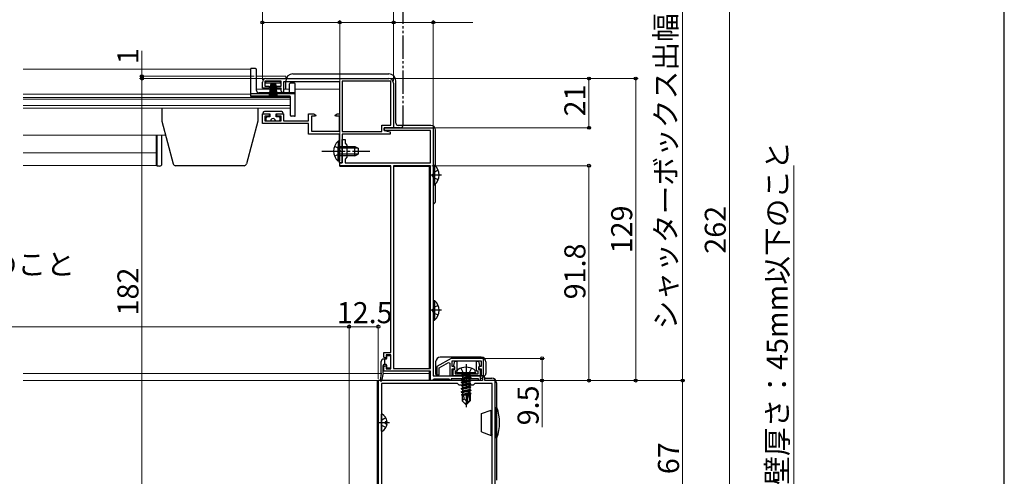
# Model space of a CAD drawing. Extents: x 0 to 1050, y 0 to 1582.
# Drawn here: x 629 to 1050, y 236 to 431 of the extents above; entities that cross this region are included whole.
import ezdxf

# ---------------------------------------------------------------- set-up
doc = ezdxf.new("R2010")
doc.units = 0
for name, pattern in [('YCENTER_1', [13, 10, -1, 1, -1]), ('YDIVIDE_1', [15, 10, -1, 1, -1, 1, -1]), ('YHIDDEN_1', [4, 3, -1])]:
    doc.linetypes.add(name, pattern=pattern)
for name, color, linetype, lineweight in [('YKK_11', 7, 'CONTINUOUS', 30), ('YKK_12', 2, 'CONTINUOUS', 13), ('YKK_13', 4, 'CONTINUOUS', 30), ('YKK_D', 6, 'CONTINUOUS', 13)]:
    doc.layers.add(name, color=color, linetype=linetype, lineweight=lineweight)
doc.layers.add('YKK_ZWAK', color=7, linetype='CONTINUOUS')
doc.styles.add('text-b', font='txt')

msp = doc.modelspace()

# ---------------------------------------------------------------- linework, layer by layer
at = {"layer": 'YKK_11', "linetype": 'ByBlock', "lineweight": -2, "ltscale": 0.5}
for p, q in [((733, 402.02), (733, 404.62)), ((741, 405.02), (734, 405.02)), ((734, 405.02), (734, 402.92)), ((734.5, 406.12), (787, 406.12)), ((741, 402.92), (741, 405.02)), ((766, 404.72), (742, 404.72)), ((742, 404.72), (742, 400.32)), ((766, 391.02), (766, 404.72)), ((767.1, 405.02), (767.1, 383.52)), ((787.9, 405.02), (767.1, 405.02)), ((787.9, 386.22), (787.9, 405.02)), ((789, 404.12), (789, 385.12)), ((735.9, 402.02), (733, 402.02)), ((734, 402.92), (735.9, 402.92)), ((735.9, 402.92), (735.9, 402.02)), ((739.1, 402.02), (739.1, 402.92)), ((739.1, 402.92), (741, 402.92)), ((741, 402.02), (739.1, 402.02)), ((741, 400.72), (741, 402.02)), ((741.7, 400.02), (741, 400.72)), ((742, 400.32), (741.7, 400.02)), ((733, 386.92), (733, 391.02)), ((733, 391.02), (735.9, 391.02)), ((735.9, 390.12), (734, 390.12)), ((734, 390.12), (734, 388.02)), ((734, 388.02), (741, 388.02)), ((735.9, 391.02), (735.9, 390.12)), ((739.1, 390.12), (739.1, 391.02)), ((739.1, 391.02), (742, 391.02)), ((741, 390.12), (739.1, 390.12)), ((741, 388.02), (741, 390.12)), ((742, 391.02), (742, 388.02)), ((742, 388.02), (752.7, 388.02)), ((752.7, 388.02), (752.7, 391.02)), ((752.7, 391.02), (754.92, 391.02)), ((755.61, 390.02), (753.9, 390.02)), ((753.9, 390.02), (753.9, 383.62)), ((754.92, 391.02), (755.74, 390.44)), ((755.74, 390.44), (755.61, 390.02)), ((764.06, 390.44), (764.88, 391.02)), ((764.19, 390.02), (764.06, 390.44)), ((765.9, 390.02), (764.19, 390.02)), ((764.88, 391.02), (766, 391.02)), ((765.9, 383.62), (765.9, 390.02)), ((752.7, 386.92), (733, 386.92)), ((752.7, 382.42), (752.7, 386.92)), ((753.9, 383.62), (765.9, 383.62)), ((767.1, 383.52), (784, 383.52)), ((784, 383.52), (784, 386.22)), ((784, 386.22), (787.9, 386.22)), ((789, 385.12), (785, 385.12)), ((785, 385.12), (785, 383.92)), ((785, 383.92), (787.5, 383.42)), ((787.5, 383.42), (787.5, 382.42)), ((765.9, 382.42), (752.7, 382.42)), ((765.9, 375.57), (765.9, 382.42)), ((787.5, 382.42), (767.1, 382.42)), ((767.1, 382.42), (767.1, 370.12)), ((766.02, 375.39), (765.9, 375.57)), ((765.9, 374.66), (766.02, 374.84)), ((765.9, 370.12), (765.9, 374.66)), ((766.02, 374.84), (766.02, 375.39)), ((767.1, 370.12), (765.9, 370.12))]:
    msp.add_line(p, q, dxfattribs=at)
at = {"layer": 'YKK_11', "color": 211, "linetype": 'ByBlock', "lineweight": -2, "ltscale": 0.5}
for p, q in [((785, 383.92), (785, 385.12)), ((785, 385.12), (806, 385.12)), ((804.8, 383.92), (785, 383.92)), ((804.8, 370.12), (804.8, 383.92)), ((806, 385.12), (806, 279.12)), ((767.1, 375.57), (767.1, 380.12)), ((767.1, 380.12), (768.3, 380.12)), ((768.3, 380.12), (768.3, 378.52)), ((767.22, 375.39), (767.1, 375.57)), ((767.1, 374.66), (767.22, 374.84)), ((767.1, 370.12), (767.1, 374.66)), ((767.22, 374.84), (767.22, 375.39)), ((768.3, 378.52), (769.1, 377.72)), ((769.1, 377.72), (769.1, 372.52)), ((769.1, 372.52), (768.3, 371.72)), ((768.3, 371.72), (768.3, 370.12)), ((766, 368.92), (766, 370.12)), ((766, 370.12), (767.1, 370.12)), ((787.9, 368.92), (766, 368.92)), ((768.3, 370.12), (804.8, 370.12)), ((787.9, 289.12), (787.9, 368.92)), ((789, 368.92), (789, 282.32)), ((804.8, 368.92), (789, 368.92)), ((804.8, 282.32), (804.8, 368.92)), ((784.9, 287.12), (784.9, 289.12)), ((784.9, 289.12), (787.9, 289.12)), ((785.4, 286.62), (784.9, 287.12)), ((785.9, 287.12), (785.4, 286.62)), ((787.9, 288.12), (785.9, 288.12)), ((785.9, 288.12), (785.9, 287.12)), ((787.9, 282.12), (787.9, 288.12)), ((813.56, 286.61), (807.5, 283.11)), ((827.5, 286.61), (813.56, 286.61)), ((827.5, 279.11), (827.5, 286.61)), ((784.9, 283.12), (785.4, 283.62)), ((784.9, 281.12), (784.9, 283.12)), ((785.4, 283.62), (785.9, 283.12)), ((785.9, 283.12), (785.9, 282.12)), ((785.9, 282.12), (787.9, 282.12)), ((789, 282.32), (804.8, 282.32)), ((807.5, 283.11), (807.5, 279.61)), ((808.5, 282.54), (812.5, 284.85)), ((808.5, 279.61), (808.5, 282.54)), ((812.5, 284.85), (813, 284.56)), ((813, 284.56), (813, 279.11)), ((814, 283.11), (814, 285.61)), ((814, 285.61), (826.5, 285.61)), ((815, 283.11), (814, 283.11)), ((814, 279.11), (814, 282.11)), ((814, 282.11), (815, 282.11)), ((815, 282.11), (815, 283.11)), ((826.5, 283.11), (825.5, 283.11)), ((825.5, 283.11), (825.5, 282.11)), ((825.5, 282.11), (826.5, 282.11)), ((826.5, 285.61), (826.5, 283.11)), ((826.5, 282.11), (826.5, 279.11)), ((804.8, 281.12), (784.9, 281.12)), ((804.8, 277.12), (804.8, 281.12)), ((806, 279.12), (826, 279.12)), ((806.3, 277.72), (806, 277.42)), ((812.7, 277.72), (806.3, 277.72)), ((807.5, 279.61), (808.5, 279.61)), ((813, 277.42), (812.7, 277.72)), ((813, 279.11), (814, 279.11)), ((825.3, 277.92), (813.7, 277.92)), ((813.7, 277.92), (813.7, 277.12)), ((825.3, 277.12), (825.3, 277.92)), ((826, 279.12), (826, 277.12)), ((826.5, 279.11), (827.5, 279.11)), ((805.7, 277.12), (804.8, 277.12)), ((806, 277.42), (805.7, 277.12)), ((813.3, 277.12), (813, 277.42)), ((813.7, 277.12), (813.3, 277.12)), ((826, 277.12), (825.3, 277.12))]:
    msp.add_line(p, q, dxfattribs=at)
at = {"layer": 'YKK_11', "color": 1, "linetype": 'ByBlock', "lineweight": -2, "ltscale": 0.5}
for p, q in [((828, 278.61), (827, 278.61)), ((827, 278.61), (827, 277.11)), ((828, 277.11), (828, 278.61)), ((782.5, 277.11), (782.5, 210.11)), ((819.54, 277.11), (782.5, 277.11)), ((783.8, 275.81), (783.8, 211.41)), ((816.3, 275.81), (783.8, 275.81)), ((817, 275.11), (816.3, 275.81)), ((823, 275.11), (817, 275.11)), ((819.72, 276.99), (819.54, 277.11)), ((820.27, 276.99), (819.72, 276.99)), ((820.46, 277.11), (820.27, 276.99)), ((827, 277.11), (820.46, 277.11)), ((823.7, 275.81), (823, 275.11)), ((831.2, 275.81), (823.7, 275.81)), ((832.5, 277.11), (828, 277.11)), ((831.2, 216.41), (831.2, 275.81)), ((832.5, 259.57), (832.5, 277.11)), ((832.38, 259.39), (832.5, 259.57)), ((832.38, 258.84), (832.38, 259.39)), ((832.5, 258.66), (832.38, 258.84)), ((832.5, 228.57), (832.5, 258.66))]:
    msp.add_line(p, q, dxfattribs=at)
at = {"layer": 'YKK_11', "linetype": 'ByBlock', "lineweight": -2, "ltscale": 0.5}
for centre, radius, start, end in [((734.5, 404.62), 1.5, 90, 180), ((787, 404.12), 2, 0, 90)]:
    msp.add_arc(centre, radius, start, end, dxfattribs=at)
at = {"layer": 'YKK_12'}
for p, q in [((728, 410.12), (630.75, 410.12)), ((728, 410.12), (728, 398.32)), ((743, 407.12), (730.5, 407.12)), ((743, 407.12), (743, 406.12)), ((743, 404.72), (743, 401.62)), ((741, 401.62), (730.5, 401.62)), ((744.5, 401.62), (742, 401.62)), ((766, 401.62), (747, 401.62)), ((766, 401.12), (766, 401.62)), ((728, 399.52), (630.75, 399.52)), ((745, 398.02), (630.75, 398.02)), ((745, 397.33), (630.75, 397.33)), ((728, 398.32), (745, 398.32)), ((745, 398.32), (745, 393.42)), ((745, 394.66), (630.75, 394.66)), ((745, 393.42), (630.75, 393.42)), ((691.61, 381.92), (630.75, 381.92)), ((687.5, 381.92), (687.5, 369.02)), ((687.5, 374.42), (630.75, 374.42)), ((687.5, 369.02), (630.75, 369.02)), ((766, 368.62), (766, 370.19)), ((766, 368.62), (787.9, 368.62)), ((789, 368.62), (804.76, 368.62)), ((804.3, 282.32), (804.3, 368.62)), ((783.75, 280.12), (630.75, 280.12)), ((804.3, 280.12), (784.55, 280.12)), ((804.3, 277.12), (804.3, 281.12)), ((804.3, 277.12), (630.75, 277.12)), ((781.62, 277.12), (630.75, 277.12)), ((782, 277.12), (782, 210.12))]:
    msp.add_line(p, q, dxfattribs=at)
at = {"layer": 'YKK_13', "linetype": 'YDIVIDE_1'}
for p, q in [((793, 469.58), (793, 386.12)), ((789, 385.12), (789, 385.42)), ((792, 385.12), (789, 385.12))]:
    msp.add_line(p, q, dxfattribs=at)
at = {"layer": 'YKK_13'}
for p, q in [((728, 398.62), (728, 410.42)), ((730, 410.42), (728, 410.42)), ((730.5, 401.02), (730.5, 409.92)), ((734.5, 404.12), (734.5, 405.02)), ((734.5, 405.02), (740.5, 405.02)), ((740.5, 404.12), (734.5, 404.12)), ((736.5, 404.12), (735.8, 399.02)), ((736.2, 399.02), (736.7, 404.12)), ((736.9, 404.12), (736.55, 399.02)), ((736.85, 399.02), (737.1, 404.12)), ((737.3, 404.12), (737.1, 399.02)), ((737.5, 404.12), (737.5, 399.02)), ((737.7, 404.12), (737.9, 399.02)), ((738.15, 399.02), (737.9, 404.12)), ((738.1, 404.12), (738.45, 399.02)), ((738.8, 399.02), (738.3, 404.12)), ((738.5, 404.12), (739.2, 399.02)), ((740.5, 405.02), (740.5, 404.12)), ((743, 401.62), (743, 405.12)), ((746.7, 404.12), (744.8, 404.12)), ((746, 408.12), (787, 408.12)), ((790, 387.12), (790, 405.12)), ((747, 400.02), (731.5, 400.02)), ((744.5, 400.52), (744.5, 403.82)), ((747, 390.32), (747, 403.82)), ((747, 399.62), (728, 399.62)), ((744.7, 398.62), (728, 398.62)), ((745, 390.32), (745, 398.32)), ((690, 393.42), (690, 387.92)), ((731, 393.42), (731, 387.92)), ((733.3, 391.02), (733.3, 391.52)), ((741.2, 392.02), (733.8, 392.02)), ((741.7, 391.52), (741.7, 391.02)), ((690, 387.92), (694.89, 369.66)), ((731, 387.92), (726.11, 369.66)), ((733.3, 391.02), (736.2, 391.02)), ((734.5, 389.22), (734.5, 388.52)), ((736.2, 389.72), (735, 389.72)), ((735, 388.02), (736.5, 388.02)), ((736.2, 391.02), (736.2, 389.72)), ((738.5, 388.02), (740, 388.02)), ((738.8, 389.72), (738.8, 391.02)), ((738.8, 391.02), (741.7, 391.02)), ((740, 389.72), (738.8, 389.72)), ((740.5, 388.52), (740.5, 389.22)), ((746.7, 390.02), (745.3, 390.02)), ((805, 386.12), (791, 386.12)), ((807, 368.61), (807, 384.12)), ((688, 368.72), (688, 381.92)), ((690, 369.72), (690, 381.92)), ((765.39, 379.37), (765.39, 373.12)), ((765.9, 379.37), (765.39, 379.37)), ((765.9, 379.37), (765.9, 373.12)), ((765.39, 370.87), (765.39, 377.12)), ((765.9, 370.87), (765.9, 377.12)), ((765.9, 377.12), (772.5, 377.12)), ((773.81, 376.46), (765.9, 376.46)), ((772.5, 373.12), (772.5, 377.12)), ((772.5, 377.12), (773.9, 376.42)), ((773.9, 376.42), (773.9, 373.82)), ((765.9, 370.87), (765.39, 370.87)), ((773.81, 373.77), (765.9, 373.77)), ((772.5, 373.12), (765.9, 373.12)), ((772.5, 373.12), (773.9, 373.82)), ((689, 368.72), (688, 368.72)), ((725.14, 368.92), (695.86, 368.92)), ((806, 369.17), (806, 360.67)), ((806, 369.17), (806.51, 369.17)), ((806, 366.92), (806, 362.92)), ((806.51, 369.17), (806.51, 360.67)), ((806, 360.67), (806.51, 360.67)), ((807, 354.12), (807, 361.22)), ((806, 311.37), (806, 302.87)), ((806, 311.37), (806.51, 311.37)), ((806.51, 311.37), (806.51, 302.87)), ((806, 309.12), (806, 305.12)), ((806, 302.87), (806.51, 302.87)), ((785.85, 286.32), (784.75, 286.32)), ((785.35, 283.92), (785.35, 286.32)), ((786.15, 286.62), (786.15, 287.57)), ((786.45, 287.87), (787.35, 287.87)), ((787.65, 287.57), (787.65, 282.67)), ((826.5, 287.11), (809, 287.11)), ((783.75, 280.33), (783.75, 285.32)), ((784.55, 280.35), (784.55, 283.62)), ((785.85, 283.92), (784.85, 283.92)), ((785.39, 283.92), (785.35, 283.96)), ((786.15, 282.67), (786.15, 283.62)), ((787.35, 282.37), (786.45, 282.37)), ((807, 285.11), (807, 280.11)), ((828.5, 285.11), (828.5, 280.11)), ((783.75, 280.3), (783.35, 277.15)), ((784.54, 280.28), (783.84, 277.06)), ((816, 280.41), (816.14, 281.22)), ((824, 280.41), (816, 280.41)), ((816, 280.41), (816.09, 279.91)), ((823.91, 279.91), (816.09, 279.91)), ((817.9, 279.26), (821.5, 279.86)), ((821.5, 279.76), (817.9, 279.16)), ((817.9, 279.26), (818.45, 279.58)), ((817.9, 279.26), (817.9, 279.16)), ((817.9, 279.26), (817.9, 279.16)), ((817.9, 279.16), (818.45, 278.85)), ((817.9, 277.86), (822.1, 278.56)), ((822.1, 278.46), (817.9, 277.76)), ((817.9, 277.86), (818.45, 278.18)), ((817.9, 277.86), (817.9, 277.76)), ((817.9, 277.76), (818.45, 277.45)), ((821.5, 279.86), (818.45, 279.58)), ((818.45, 278.85), (821.5, 279.76)), ((818.45, 279.71), (818.45, 279.58)), ((821.55, 278.88), (818.45, 278.18)), ((818.45, 278.85), (818.45, 278.18)), ((821.55, 278.15), (818.45, 277.45)), ((821.5, 279.86), (821.5, 279.76)), ((821.55, 279.71), (821.55, 278.88)), ((822.1, 278.56), (821.55, 278.88)), ((822.1, 278.46), (821.55, 278.15)), ((821.55, 278.15), (821.55, 277.48)), ((822.1, 278.56), (822.1, 278.46)), ((824, 280.41), (823.86, 281.22)), ((824, 280.41), (823.91, 279.91)), ((827.5, 279.11), (825.7, 279.11)), ((826, 278.11), (827, 278.11)), ((828, 278.11), (831, 278.11)), ((817.9, 276.46), (822.1, 277.16)), ((822.1, 277.06), (817.9, 276.36)), ((817.9, 276.46), (818.45, 276.78)), ((817.9, 276.46), (817.9, 276.36)), ((817.9, 276.36), (818.45, 276.05)), ((817.9, 275.06), (822.1, 275.76)), ((822.1, 275.66), (817.9, 274.96)), ((817.9, 275.06), (818.45, 275.38)), ((817.9, 275.06), (817.9, 274.96)), ((817.9, 274.96), (818.45, 274.65)), ((817.9, 273.66), (822.1, 274.36)), ((822.1, 274.26), (817.9, 273.56)), ((817.9, 273.66), (818.45, 273.98)), ((817.9, 273.66), (817.9, 273.56)), ((817.9, 273.56), (818.45, 273.25)), ((821.55, 277.48), (818.45, 276.78)), ((818.45, 277.45), (818.45, 276.78)), ((821.55, 276.75), (818.45, 276.05)), ((821.55, 276.08), (818.45, 275.38)), ((818.45, 276.05), (818.45, 275.38)), ((821.55, 275.35), (818.45, 274.65)), ((821.55, 274.68), (818.45, 273.98)), ((818.45, 274.65), (818.45, 273.98)), ((821.55, 273.95), (818.45, 273.25)), ((822.1, 277.16), (821.55, 277.48)), ((822.1, 277.06), (821.55, 276.75)), ((821.55, 276.75), (821.55, 276.08)), ((822.1, 275.76), (821.55, 276.08)), ((822.1, 275.66), (821.55, 275.35)), ((821.55, 275.35), (821.55, 274.68)), ((822.1, 274.36), (821.55, 274.68)), ((822.1, 274.26), (821.55, 273.95)), ((821.55, 273.95), (821.55, 273.28)), ((822.1, 277.16), (822.1, 277.06)), ((822.1, 275.76), (822.1, 275.66)), ((822.1, 274.36), (822.1, 274.26)), ((833, 276.11), (833, 265.61)), ((817.9, 272.26), (822.1, 272.96)), ((822.1, 272.86), (817.9, 272.16)), ((817.9, 272.26), (818.45, 272.58)), ((817.9, 272.26), (817.9, 272.16)), ((817.9, 272.16), (818.45, 271.85)), ((820.68, 271.4), (818.1, 270.98)), ((818.1, 270.98), (818.45, 271.18)), ((818.3, 270.89), (818.1, 270.98)), ((818.3, 270.89), (818.3, 268.46)), ((820.54, 270.81), (818.3, 270.81)), ((821.55, 273.28), (818.45, 272.58)), ((818.45, 273.25), (818.45, 272.58)), ((820.9, 272.4), (818.45, 271.85)), ((818.45, 271.85), (818.45, 271.18)), ((820.75, 271.7), (818.45, 271.18)), ((820.62, 271.14), (818.95, 270.81)), ((819.25, 269.27), (819.1, 270.81)), ((820.91, 272.42), (820, 268.42)), ((821.33, 272.54), (820.15, 267.34)), ((821.55, 272.55), (821.36, 272.5)), ((821.4, 272.37), (821.4, 268.59)), ((821.55, 271.88), (821.4, 271.85)), ((822, 271.62), (821.4, 271.52)), ((822, 271.41), (821.4, 271.29)), ((821.55, 271.15), (821.4, 271.11)), ((821.7, 270.81), (821.4, 270.81)), ((822.1, 272.96), (821.55, 273.28)), ((822.1, 272.86), (821.55, 272.55)), ((821.55, 272.55), (821.55, 271.88)), ((822, 271.62), (821.55, 271.88)), ((822, 271.41), (821.55, 271.15)), ((821.7, 271.23), (821.7, 268.46)), ((822, 271.62), (822, 271.41)), ((822.1, 272.96), (822.1, 272.86)), ((819.25, 269.27), (818.3, 268.46)), ((819.85, 266.91), (818.3, 268.46)), ((820, 268.42), (819.25, 269.27)), ((820, 268.42), (819.85, 266.91)), ((819.85, 266.91), (820.15, 266.91)), ((820, 268.42), (820, 266.91)), ((821.4, 268.59), (820.15, 267.34)), ((820.15, 266.91), (821.7, 268.46)), ((820.15, 267.34), (820.15, 266.91)), ((832.5, 265.61), (832.5, 252.61)), ((832.5, 265.61), (833.2, 265.61)), ((833.2, 252.61), (833.2, 265.61)), ((783.8, 255.52), (783.8, 262.71)), ((826.6, 263.02), (830.7, 264.51)), ((826.6, 255.21), (826.6, 263.02)), ((830.7, 253.71), (830.7, 264.51)), ((830.7, 264.51), (831.2, 264.01)), ((831.2, 254.21), (831.2, 264.01)), ((785.4, 259.54), (785.4, 258.69)), ((786.28, 259.54), (785.4, 259.54)), ((786.28, 258.69), (785.4, 258.69)), ((826.6, 255.21), (830.7, 253.71)), ((831.2, 254.21), (830.7, 253.71)), ((833.2, 252.61), (832.5, 252.61)), ((833, 252.61), (833, 234.61))]:
    msp.add_line(p, q, dxfattribs=at)
at = {"layer": 'YKK_13', "linetype": 'YCENTER_1'}
for p, q in [((758.4, 375.12), (778.9, 375.12)), ((809.49, 364.92), (804.4, 364.92)), ((809.49, 307.12), (804.4, 307.12)), ((820, 284.11), (820, 265.8)), ((787.3, 259.11), (782.89, 259.11))]:
    msp.add_line(p, q, dxfattribs=at)
at = {"layer": 'YKK_13', "linetype": 'YHIDDEN_1'}
for p, q in [((763.8, 377.19), (765.71, 376.26)), ((765.71, 376.26), (766.32, 375.12)), ((765.71, 373.97), (766.32, 375.12)), ((763.8, 373.04), (765.71, 373.97)), ((806.19, 366.06), (805.58, 364.92)), ((808.1, 366.99), (806.19, 366.06)), ((806.19, 363.77), (805.58, 364.92)), ((808.1, 362.84), (806.19, 363.77)), ((806.19, 308.26), (805.58, 307.12)), ((808.1, 309.19), (806.19, 308.26)), ((806.19, 305.97), (805.58, 307.12)), ((808.1, 305.04), (806.19, 305.97)), ((817.74, 282.41), (818.85, 280.18)), ((822.26, 282.41), (821.14, 280.18)), ((818.85, 280.18), (820, 279.57)), ((821.14, 280.18), (820, 279.57)), ((785.77, 261.16), (783.95, 260.26)), ((783.8, 259.98), (783.95, 260.26)), ((783.8, 258.25), (783.95, 257.97)), ((785.77, 257.06), (783.95, 257.97))]:
    msp.add_line(p, q, dxfattribs=at)
at = {"layer": 'YKK_13', "color": 211, "linetype": 'ByBlock', "lineweight": -2, "ltscale": 0.5}
for p, q in [((814.71, 283.49), (815.23, 285.42)), ((814.95, 283.12), (814.71, 283.49)), ((815.2, 282.82), (814.95, 283.12)), ((815.2, 281.87), (815.2, 282.82)), ((815.23, 285.42), (816, 285.42)), ((816, 285.42), (816, 281.07)), ((824.5, 281.07), (824.5, 285.42)), ((824.5, 285.42), (825.27, 285.42)), ((825.27, 285.42), (825.79, 283.49)), ((825.55, 283.12), (825.3, 282.82)), ((825.3, 282.82), (825.3, 281.87)), ((825.79, 283.49), (825.55, 283.12)), ((814.5, 279.12), (814.5, 281.87)), ((814.5, 281.87), (815.2, 281.87)), ((826, 279.12), (814.5, 279.12)), ((816, 281.07), (815.3, 281.07)), ((815.3, 281.07), (815.3, 279.92)), ((815.3, 279.92), (825.2, 279.92)), ((825.2, 281.07), (824.5, 281.07)), ((825.2, 279.92), (825.2, 281.07)), ((825.3, 281.87), (826, 281.87)), ((826, 281.87), (826, 279.12))]:
    msp.add_line(p, q, dxfattribs=at)
at = {"layer": 'YKK_13'}
for centre, radius, start, end in [((730, 409.92), 0.5, 0, 90), ((746, 405.12), 3, 90, 180), ((744.8, 403.82), 0.3, 90, 180), ((746.7, 403.82), 0.3, 0, 90), ((787, 405.12), 3, 0, 90), ((731.5, 401.02), 1, 180, 270), ((744, 400.52), 0.5, 270, 0), ((744.7, 398.32), 0.3, 0, 90), ((733.8, 391.52), 0.5, 90, 180.0003), ((741.2, 391.52), 0.5, 0.0003, 90), ((735, 389.22), 0.5, 90, 180.0003), ((735, 388.52), 0.5, 180.0003, 270), ((737.5, 388.02), 1, 0.0003, 180.0003), ((740, 389.22), 0.5, 0.0003, 90), ((740, 388.52), 0.5, 270, 0.0003), ((745.3, 390.32), 0.3, 180, 270), ((746.7, 390.32), 0.3, 270, 0), ((791, 387.12), 1, 180, 270), ((805, 384.12), 2, 0, 90), ((768.93, 375.12), 5.53, 129.7941, 230.2059), ((689, 369.72), 1, 270, 0), ((695.86, 369.92), 1, 195, 270), ((725.14, 369.92), 1, 270, 345), ((802.97, 364.92), 5.53, 309.7941, 50.2059), ((805, 354.12), 2, 300.0006, 0), ((802.97, 307.12), 5.53, 309.7941, 50.2059), ((784.75, 285.32), 1, 90, 180), ((785.85, 286.62), 0.3, 270, 0), ((786.45, 287.57), 0.3, 90, 180), ((787.35, 287.57), 0.3, 0, 90), ((809, 285.11), 2, 90, 180), ((826.5, 285.11), 2, 0, 90), ((784.85, 283.62), 0.3, 90, 180), ((785.85, 283.62), 0.3, 0, 90), ((786.45, 282.67), 0.3, 180, 270), ((787.35, 282.67), 0.3, 270, 0), ((820, 276.31), 6.5, 57.9441, 122.0559), ((783.45, 280.33), 0.3, 352.8404, 0), ((784.25, 280.35), 0.3, 347.7603, 0), ((808, 280.11), 1, 180, 270), ((817.03, 281.06), 0.9, 122.0559, 170), ((818.25, 279.71), 0.2, 0, 90), ((821.75, 279.71), 0.2, 90, 180), ((822.97, 281.06), 0.9, 10, 57.9441), ((827.5, 280.11), 1, 270, 0), ((831, 276.11), 2, 0, 90), ((783.6, 277.12), 0.25, 172.8404, 347.7603), ((821.15, 272.37), 0.248, 0, 167.191), ((814.29, 259.11), 20, 341.0344, 18.9656), ((783.95, 262.71), 0.154, 62.719, 180), ((782.1, 259.11), 4.2, 5.8077, 62.719), ((782.1, 259.11), 4.2, 297.281, 354.1923), ((783.95, 255.52), 0.154, 180, 297.281)]:
    msp.add_arc(centre, radius, start, end, dxfattribs=at)
at = {"layer": 'YKK_13', "linetype": 'YDIVIDE_1'}
msp.add_arc((792, 386.12), 1, 270, 0, dxfattribs=at)
at = {"layer": 'YKK_D'}
for p, q in [((733, 405.65), (733, 488.12)), ((733, 405.65), (733, 488.12)), ((789, 405.12), (789, 488.12)), ((789, 405.12), (789, 488.12)), ((912.5, 472.12), (912.5, 277.11)), ((932.5, 472.12), (932.5, 210.12)), ((789, 471.12), (789, 429.12)), ((733, 405.62), (733, 431.12)), ((733, 430.12), (766, 430.12)), ((766, 370.82), (766, 431.12)), ((766, 370.82), (766, 431.12)), ((766, 430.12), (789, 430.12)), ((789, 405.12), (789, 431.12)), ((789, 430.12), (806, 430.12)), ((806, 385.12), (806, 431.12)), ((806, 430.12), (822.94, 430.12)), ((681.5, 407.12), (681.5, 417.93)), ((729.5, 407.12), (680.5, 407.12)), ((733.5, 406.12), (680.5, 406.12)), ((733.5, 406.12), (680.5, 406.12)), ((681.5, 406.12), (681.5, 407.12)), ((681.5, 406.12), (681.5, 403.57)), ((681.5, 406.12), (681.5, 224.12)), ((788.04, 406.12), (873.5, 406.12)), ((788.04, 406.12), (893.5, 406.12)), ((872.5, 406.12), (872.5, 385.12)), ((892.5, 406.12), (892.5, 277.11)), ((806, 385.12), (873.5, 385.12)), ((805.3, 368.92), (873.5, 368.92)), ((872.5, 368.92), (872.5, 277.12)), ((960.03, 219.43), (960.03, 368.98)), ((280, 300.12), (770, 300.12)), ((770, 224.82), (770, 301.12)), ((770, 224.82), (770, 301.12)), ((782.5, 300.12), (770, 300.12)), ((782.5, 277.91), (782.5, 301.12)), ((828, 286.61), (853.5, 286.61)), ((852.5, 286.61), (852.5, 277.11)), ((833, 277.12), (873.5, 277.12)), ((833, 277.11), (913.5, 277.11)), ((833, 277.11), (893.5, 277.11)), ((833, 277.11), (913.5, 277.11)), ((833, 277.11), (853.5, 277.11)), ((852.5, 277.11), (852.5, 257.2)), ((912.5, 277.11), (912.5, 210.12))]:
    msp.add_line(p, q, dxfattribs=at)
at = {"layer": 'YKK_D', "linetype": 'ByBlock', "lineweight": -2}
for centre, radius in [((733, 430.12), 0.637), ((766, 430.12), 0.637), ((766, 430.12), 0.637), ((789, 430.12), 0.637), ((789, 430.12), 0.637), ((806, 430.12), 0.637), ((681.5, 407.12), 0.637), ((681.5, 406.12), 0.638), ((681.5, 406.12), 0.638), ((872.5, 406.12), 0.638), ((892.5, 406.12), 0.638), ((872.5, 385.12), 0.637), ((872.5, 368.92), 0.638), ((770, 300.12), 0.637), ((770, 300.12), 0.637), ((782.5, 300.12), 0.637), ((852.5, 286.61), 0.638), ((852.5, 277.11), 0.637), ((872.5, 277.12), 0.637), ((892.5, 277.11), 0.637), ((912.5, 277.11), 0.637), ((912.5, 277.11), 0.638)]:
    msp.add_circle(centre, radius, dxfattribs=at)
at = {"layer": 'YKK_ZWAK'}
msp.add_line((1050, 0), (1050, 1530), dxfattribs=at)

# ---------------------------------------------------------------- texts
at = {"layer": 'YKK_D', "style": 'text-b'}
for s, p in [('シャッターボックス出幅=195', (909.82, 298.98)), ('1', (680, 412.34)), ('21', (871, 389.96)), ('外壁厚さ：45mm以下のこと', (957.46, 220.26)), ('129', (891, 331.46)), ('262', (931, 331.3)), ('91.8', (871, 311.82)), ('182', (680, 304.94)), ('9.5', (851, 257.98)), ('67', (911, 237.12))]:
    msp.add_text(s, height=9, rotation=90, dxfattribs=at).set_placement(p)
for s, p in [('※左右いずれかの下地部材まで取り回しのこと', (394.98, 322.29)), ('12.5', (764.74, 301.62))]:
    msp.add_text(s, height=9, dxfattribs=at).set_placement(p)

doc.saveas('drawing.dxf')
